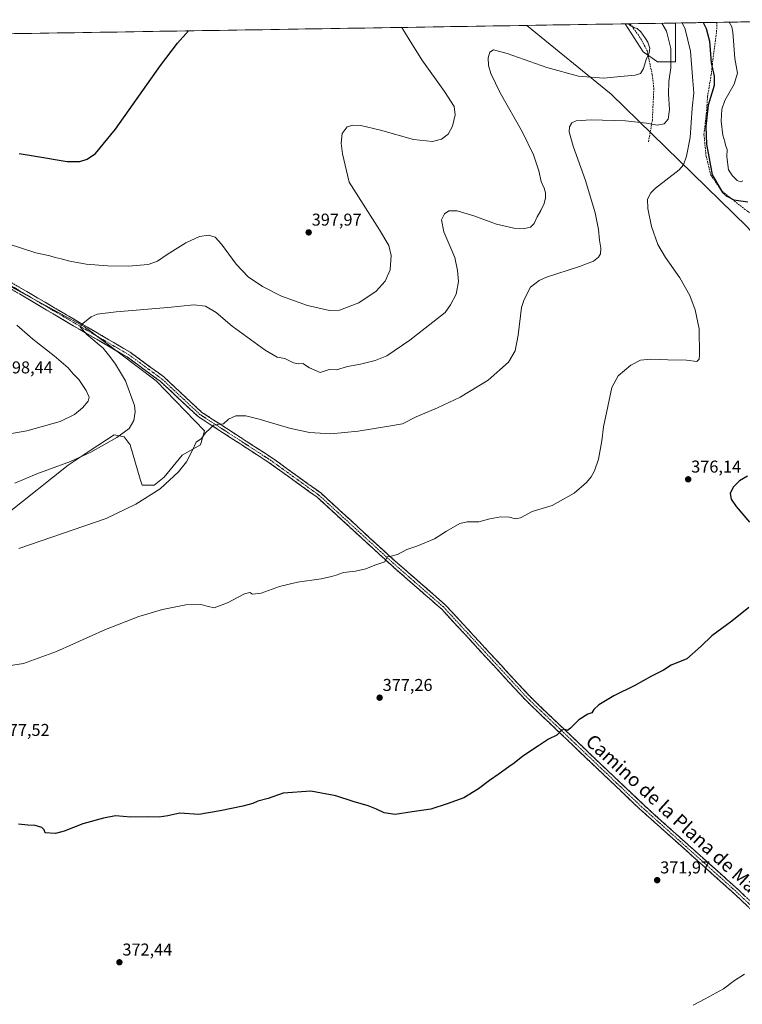
# Model space of a CAD drawing. Units: metres. Extents: x 611962 to 615449, y 4659925 to 4662293.
# Drawn here: x 613137 to 613559, y 4661690 to 4662265 of the extents above; entities that cross this region are included whole.
import ezdxf
from ezdxf.enums import TextEntityAlignment as Align

# ---------------------------------------------------------------- set-up
doc = ezdxf.new("R2010")
doc.units = ezdxf.units.M
doc.header["$MEASUREMENT"] = 0
doc.linetypes.add('TRAZO_Y_PUNTO', pattern=[1, 0.5, -0.25, 0, -0.25])
doc.linetypes.add('TRAZOSX2', pattern=[1.5, 1, -0.5])
for name, color, linetype, lineweight in [('Arbolado forestal CxS', 92, 'Continuous', 0), ('Camino', 19, 'TRAZOSX2', 0), ('Camino Cxs', 19, 'Continuous', 0), ('Camino eje', 19, 'TRAZO_Y_PUNTO', 0), ('Carátula', 7, 'Continuous', 5), ('Cultivos herbáceos CxS', 92, 'Continuous', 0), ('Curva de nivel maestra', 36, 'Continuous', 30), ('Curva de nivel normal', 36, 'Continuous', 0), ('Matorral CxS', 135, 'Continuous', 0), ('Municipio CxS', 142, 'Continuous', 0), ('Punto de cota en terreno', 7, 'Continuous', 0), ('Rótulo de punto de cota en terreno', 19, 'Continuous', 0), ('Senda', 19, 'TRAZOSX2', 0), ('Suelo desnudo CxS', 43, 'Continuous', 0), ('Texto cartográfico', 19, 'Continuous', 0)]:
    doc.layers.add(name, color=color, linetype=linetype, lineweight=lineweight)
doc.styles.add('Arial', font='txt', dxfattribs={"height": 0.2})

# ---------------------------------------------------------------- blocks, each defined once
blk = doc.blocks.new('*U156')
at = {"layer": 'Cultivos herbáceos CxS', "color": 92, "linetype": 'Continuous', "lineweight": 0}
for points in [[(613130.19, 4661976.62, 386.93), (613165.31, 4662004.73, 389.05), (613178.29, 4662013.2, 389.4), (613192.24, 4662022.3, 389.57), (613198.1, 4662021.13, 389.12), (613201.61, 4662016.45, 388.37), (613207.46, 4661996.53, 385.7), (613208.64, 4661993.02, 385.41), (613215.66, 4661993.02, 385.05), (613221.51, 4661997.7, 385.02), (613232.05, 4662010.59, 385.04), (613242.59, 4662016.45, 384.47), (613244.93, 4662024.65, 384.84), (613216.83, 4662053.93, 387.25), (613174.68, 4662085.56, 389.87), (613120.82, 4662114.85, 392.88)], [(612947.39, 4662253.69, 401.66), (613433.29, 4662261.51, 393.02), (613482.67, 4662221.42, 387.78), (613562.03, 4662143.94, 376.55), (613620.72, 4662073.82, 373.98), (613623.14, 4662053.04, 372.34), (613659.93, 4662018.96, 368.69), (613691.42, 4661986.49, 365.77), (613701.9, 4661970.19, 365.44), (613703.53, 4661954.89, 366.26), (613703.53, 4661937.16, 366.45), (613701.42, 4661929.54, 366.16), (613692.1, 4661918.57, 365.16), (613691.09, 4661905.22, 366.47), (613699.7, 4661886.97, 366.61), (613709.59, 4661868.12, 366.33), (613729.79, 4661855.81, 365.97), (613730.8, 4661855.19, 366), (613835.69, 4661762.67, 365.77), (613846.59, 4661742.22, 365.99), (613848.1, 4661725.29, 366.35), (613846.74, 4661708.93, 366.46), (613826.3, 4661688.49, 366.87)]]:
    blk.add_polyline3d(points, dxfattribs=at)
blk = doc.blocks.new('*U176')
at = {"layer": 'Curva de nivel normal', "color": 36, "linetype": 'Continuous', "lineweight": 0}
for points in [[(613551.54, 4662263.42, 370), (613553.13, 4662260.77, 370), (613553.71, 4662257.54, 370), (613554.89, 4662242.23, 370), (613556.45, 4662233.7, 370), (613554.56, 4662227.16, 370), (613549.07, 4662217.59, 370), (613547.23, 4662212.66, 370), (613546.95, 4662205.56, 370), (613547.88, 4662197.36, 370), (613548.93, 4662193.59, 370), (613549.48, 4662191.47, 370), (613550.43, 4662189.03, 370), (613550.26, 4662184.78, 370), (613551.16, 4662177.22, 370), (613553.57, 4662173.62, 370), (613556.14, 4662171.02, 370), (613558.1, 4662170.14, 370), (613559.46, 4662170.72, 370)], [(613560.42, 4661707.29, 370), (613554.66, 4661703.6, 370), (613548.2, 4661698.86, 370), (613537.49, 4661692.85, 370), (613530.57, 4661689.29, 370)]]:
    blk.add_polyline3d(points, dxfattribs=at)
blk = doc.blocks.new('*U177')
at = {"layer": 'Curva de nivel normal', "color": 36, "linetype": 'Continuous', "lineweight": 0}
blk.add_polyline3d([(613524.01, 4662262.97, 380), (613525.78, 4662259.42, 380), (613528.99, 4662246.47, 380), (613530.1, 4662231.56, 380), (613530.83, 4662222.23, 380), (613529.88, 4662213.23, 380), (613528.68, 4662196.04, 380), (613526.69, 4662185.16, 380), (613524.91, 4662180.07, 380), (613522.38, 4662177.1, 380), (613508.58, 4662166.38, 380), (613505.82, 4662163.73, 380), (613503.93, 4662160.11, 380), (613504.02, 4662154.65, 380), (613506.14, 4662144.01, 380), (613509.84, 4662133.47, 380), (613514.32, 4662125.9, 380), (613522.72, 4662114.04, 380), (613528.5, 4662103.72, 380), (613531.77, 4662095.47, 380), (613534.01, 4662084.24, 380), (613534.3, 4662069.06, 380), (613534.08, 4662066.49, 380), (613532.72, 4662065.22, 380), (613526.58, 4662066.01, 380), (613515.73, 4662066.23, 380), (613505.57, 4662066.6, 380), (613499.81, 4662065.98, 380), (613494.01, 4662063.08, 380), (613486.63, 4662056.84, 380), (613482.95, 4662050.05, 380), (613480.7, 4662039.01, 380), (613478.21, 4662027.12, 380), (613477.16, 4662018.83, 380), (613475.22, 4662008.23, 380), (613472.85, 4662001.26, 380), (613470.9, 4661997.92, 380), (613468.22, 4661994.6, 380), (613461.06, 4661988.32, 380), (613448.16, 4661981.18, 380), (613436.53, 4661977.54, 380), (613429.63, 4661973.97, 380), (613426.57, 4661973.32, 380), (613423.26, 4661974.25, 380), (613418.17, 4661974.54, 380), (613411.74, 4661973.38, 380), (613405.21, 4661971.46, 380), (613398.42, 4661971.48, 380), (613394.21, 4661970.49, 380), (613386.47, 4661966.16, 380), (613379.44, 4661961.71, 380), (613369.14, 4661957.39, 380), (613363.26, 4661955.45, 380), (613357.78, 4661952.48, 380), (613353.34, 4661951.38, 380), (613351.68, 4661951.08, 380), (613350.3, 4661948.14, 380), (613344.54, 4661946.16, 380), (613339.34, 4661944.1, 380), (613333.27, 4661942.73, 380), (613326.27, 4661941.96, 380), (613321.93, 4661940.33, 380), (613319.27, 4661939.65, 380), (613313.27, 4661938.22, 380), (613299.27, 4661936.36, 380), (613288.77, 4661933.69, 380), (613278.14, 4661929.84, 380), (613273.15, 4661929.24, 380), (613271.57, 4661930.27, 380), (613268.44, 4661929.47, 380), (613258.4, 4661924.24, 380), (613250.64, 4661921.26, 380), (613247.4, 4661922.08, 380), (613242.92, 4661923.3, 380), (613234.14, 4661923.06, 380), (613220.57, 4661920.35, 380), (613206.75, 4661916.26, 380), (613187.21, 4661908.66, 380), (613158.57, 4661895.88, 380), (613139.34, 4661888.86, 380), (613130.58, 4661887.37, 380)], dxfattribs=at)
blk = doc.blocks.new('*U197')
at = {"layer": 'Curva de nivel maestra', "color": 36, "linetype": 'Continuous', "lineweight": 30}
for points in [[(613536.38, 4662263.17, 375), (613538.13, 4662259.62, 375), (613540.09, 4662252.26, 375), (613541.03, 4662239.57, 375), (613542.78, 4662231.9, 375), (613542.7, 4662226.34, 375), (613539.34, 4662214.97, 375), (613537.91, 4662202.42, 375), (613538.33, 4662192.23, 375), (613539.84, 4662183.72, 375), (613541.7, 4662174.26, 375), (613547.7, 4662163.96, 375), (613549.81, 4662161.88, 375), (613554.3, 4662159.68, 375), (613562.51, 4662158.45, 375)], [(613562.24, 4661998.32, 375), (613557.66, 4661995.53, 375), (613553.9, 4661991.88, 375), (613552.06, 4661988.08, 375), (613552.66, 4661984.89, 375), (613555.7, 4661980.54, 375), (613563.44, 4661971.42, 375)], [(613562.96, 4661921.6, 375), (613553.12, 4661913.6, 375), (613541.42, 4661904.93, 375), (613535.15, 4661898.93, 375), (613526.9, 4661891.55, 375), (613517.58, 4661887.86, 375), (613513.09, 4661884.93, 375), (613506.2, 4661881.43, 375), (613496.37, 4661875.94, 375), (613484.23, 4661869.94, 375), (613475.39, 4661864.61, 375), (613472.58, 4661861.88, 375), (613471.39, 4661860.02, 375), (613468.91, 4661859.27, 375), (613463.67, 4661855.85, 375), (613458.88, 4661850.94, 375), (613457.16, 4661849.76, 375), (613455.79, 4661850.25, 375), (613453.65, 4661849.86, 375), (613450.91, 4661847.02, 375), (613445.91, 4661844.69, 375), (613440.25, 4661840.68, 375), (613430.92, 4661834.64, 375), (613425.92, 4661830.51, 375), (613422.82, 4661828.39, 375), (613417.18, 4661824.28, 375), (613411.49, 4661820.44, 375), (613405.13, 4661815.55, 375), (613396.6, 4661810.4, 375), (613386.82, 4661806.82, 375), (613377.2, 4661803.65, 375), (613366.34, 4661802.23, 375), (613356.36, 4661800.61, 375), (613349.93, 4661801.5, 375), (613345.6, 4661803.78, 375), (613340.6, 4661805.74, 375), (613331.87, 4661808.16, 375), (613321.67, 4661811.55, 375), (613307.2, 4661814.22, 375), (613290.93, 4661813.02, 375), (613282.27, 4661810, 375), (613276.27, 4661808.43, 375), (613273.21, 4661807.04, 375), (613267.39, 4661805.38, 375), (613254.22, 4661802.72, 375), (613241.64, 4661800.6, 375), (613230.67, 4661801.3, 375), (613223.55, 4661799.89, 375), (613218.44, 4661799.06, 375), (613212.42, 4661799.28, 375), (613202.03, 4661799.05, 375), (613192.97, 4661799.89, 375), (613186.04, 4661798.55, 375), (613173.95, 4661795.14, 375), (613162.95, 4661790.89, 375), (613157.95, 4661789.53, 375), (613151.9, 4661789.9, 375), (613151.35, 4661791.68, 375), (613150, 4661793, 375), (613146.11, 4661794.11, 375), (613141.89, 4661794.43, 375), (613136.34, 4661794.97, 375)]]:
    blk.add_polyline3d(points, dxfattribs=at)
blk = doc.blocks.new('5PATER')
at = {"layer": 'Carátula', "linetype": 'Continuous', "lineweight": 5}
h = blk.add_hatch(color=250, dxfattribs=at)
edge = h.paths.add_edge_path()
edge.add_ellipse((0, 0.01), major_axis=(-1.33, -1.34), ratio=0.999422, start_angle=0, end_angle=360)

msp = doc.modelspace()

# ---------------------------------------------------------------- linework, layer by layer
at = {"layer": 'Arbolado forestal CxS', "color": 92, "linetype": 'Continuous', "lineweight": 0}
msp.add_polyline3d([(613509.6, 4662240.16, 387.01), (613501.4, 4662246.02, 390.06), (613490.86, 4662262.42, 390.53), (613490.85, 4662262.44, 390.53), (613520.13, 4662262.91, 381.43), (613520.13, 4662240.16, 382.91), (613509.6, 4662240.16, 387.01)], close=True, dxfattribs=at)
for points in [[(613490.85, 4662262.44, 390.53), (613490.86, 4662262.42, 390.53), (613501.4, 4662246.02, 390.06), (613509.6, 4662240.16, 387.01), (613520.13, 4662240.16, 382.91), (613520.13, 4662262.91, 381.43)], [(613520.13, 4662262.91, 381.43), (613490.85, 4662262.44, 390.53)]]:
    msp.add_polyline3d(points, dxfattribs=at)
at = {"layer": 'Camino', "color": 19, "linetype": 'TRAZOSX2', "lineweight": 0}
for points in [[(613653.51, 4661665.15), (613649.14, 4661669.6), (613596.65, 4661714.18), (613555.11, 4661753.86), (613499.2, 4661803.94), (613432.67, 4661867.32), (613383.61, 4661920.52), (613354.18, 4661946.2), (613310.84, 4661985.87), (613282.88, 4662006.04), (613241.27, 4662033.03), (613219.13, 4662053.7), (613199.78, 4662067.89), (613168.29, 4662086.11), (613125.09, 4662111.69), (613113.13, 4662122.29), (613073.07, 4662152.53), (613061.56, 4662162.3), (613052.4, 4662171.63), (613044.79, 4662180.87), (613027.79, 4662204.07), (612991.16, 4662254.39), (612991.16, 4662254.39)], [(613127.03, 4662114.36), (613201.58, 4662070.64), (613221.23, 4662056.23), (613243.3, 4662035.63), (613284.73, 4662008.75), (613312.91, 4661988.42), (613356.36, 4661948.65), (613385.9, 4661922.88), (613435.01, 4661869.63), (613501.42, 4661806.35), (613557.34, 4661756.27), (613598.85, 4661716.62), (613651.38, 4661672.01)]]:
    msp.add_lwpolyline(points, dxfattribs=at)
at = {"layer": 'Camino Cxs', "color": 19, "linetype": 'Continuous', "lineweight": 0}
for points in [[(613135.31, 4662109.5, 392.02), (613139.46, 4662107.07, 391.81), (613143.6, 4662104.64, 391.58), (613147.74, 4662102.22, 391.37), (613151.88, 4662099.79, 391.13), (613156.02, 4662097.36, 390.93), (613160.16, 4662094.93, 390.7), (613164.31, 4662092.5, 390.49), (613168.45, 4662090.07, 390.24), (613172.59, 4662087.64, 390.05), (613176.73, 4662085.21, 389.78), (613180.87, 4662082.78, 389.52), (613185.01, 4662080.36, 389.29), (613189.16, 4662077.93, 389.07), (613193.3, 4662075.5, 388.8), (613197.44, 4662073.07, 388.52), (613201.58, 4662070.64, 388.24), (613205.51, 4662067.76, 388.03), (613209.44, 4662064.88, 387.78), (613213.37, 4662061.99, 387.51), (613217.3, 4662059.11, 387.24), (613221.23, 4662056.23, 386.94), (613224.38, 4662053.29, 386.72), (613227.54, 4662050.34, 386.48), (613230.69, 4662047.4, 386.29), (613233.84, 4662044.46, 386.06), (613236.99, 4662041.52, 385.87), (613240.15, 4662038.57, 385.7), (613243.3, 4662035.63, 385.48), (613247.44, 4662032.94, 385.29), (613251.59, 4662030.25, 385.04), (613255.73, 4662027.57, 384.9), (613259.87, 4662024.88, 384.67), (613264.02, 4662022.19, 384.5), (613268.16, 4662019.5, 384.28), (613272.3, 4662016.81, 384.12), (613276.44, 4662014.13, 383.87), (613280.59, 4662011.44, 383.75), (613284.73, 4662008.75, 383.54), (613288.76, 4662005.85, 383.37), (613292.78, 4662002.94, 383.23), (613296.81, 4662000.04, 382.99), (613300.83, 4661997.13, 382.86), (613304.86, 4661994.23, 382.71), (613308.88, 4661991.32, 382.51), (613312.91, 4661988.42, 382.3), (613316.53, 4661985.11, 382.05), (613320.15, 4661981.79, 381.86), (613323.77, 4661978.48, 381.62), (613327.39, 4661975.16, 381.42), (613331.01, 4661971.85, 381.24), (613334.64, 4661968.54, 381.04), (613338.26, 4661965.22, 380.83), (613341.88, 4661961.91, 380.64), (613345.5, 4661958.59, 380.38), (613349.12, 4661955.28, 380.27), (613352.74, 4661951.96, 380.02), (613356.36, 4661948.65, 379.75), (613360.05, 4661945.43, 379.55), (613363.75, 4661942.21, 379.35), (613367.44, 4661938.99, 379.17), (613371.13, 4661935.77, 379.03), (613374.82, 4661932.54, 378.83), (613378.52, 4661929.32, 378.59), (613382.21, 4661926.1, 378.35), (613385.9, 4661922.88, 378.16), (613389.17, 4661919.33, 377.96), (613392.45, 4661915.78, 377.8), (613395.72, 4661912.23, 377.65), (613399, 4661908.68, 377.47), (613402.27, 4661905.13, 377.3), (613405.54, 4661901.58, 377.17), (613408.82, 4661898.03, 376.97), (613412.09, 4661894.48, 376.78), (613415.37, 4661890.93, 376.67), (613418.64, 4661887.38, 376.52), (613421.91, 4661883.83, 376.31), (613425.19, 4661880.28, 376.21), (613428.46, 4661876.73, 376.05), (613431.74, 4661873.18, 375.88), (613435.01, 4661869.63, 375.75), (613438.51, 4661866.3, 375.63), (613442, 4661862.97, 375.45), (613445.5, 4661859.64, 375.31), (613448.99, 4661856.31, 375.2), (613452.49, 4661852.98, 375.03), (613455.98, 4661849.65, 374.93), (613459.48, 4661846.32, 374.82), (613462.97, 4661842.99, 374.68), (613466.47, 4661839.66, 374.49), (613469.96, 4661836.32, 374.37), (613473.46, 4661832.99, 374.22), (613476.95, 4661829.66, 374.08), (613480.45, 4661826.33, 373.92), (613483.94, 4661823, 373.76), (613487.44, 4661819.67, 373.6), (613490.93, 4661816.34, 373.47), (613494.43, 4661813.01, 373.33), (613497.92, 4661809.68, 373.18), (613501.42, 4661806.35, 373.04), (613504.92, 4661803.22, 372.92), (613508.41, 4661800.09, 372.78), (613511.91, 4661796.96, 372.63), (613515.4, 4661793.83, 372.51), (613518.9, 4661790.7, 372.42), (613522.39, 4661787.57, 372.31), (613525.89, 4661784.44, 372.16), (613529.38, 4661781.31, 372.06), (613532.88, 4661778.18, 371.92), (613536.37, 4661775.05, 371.8), (613539.87, 4661771.92, 371.67), (613543.36, 4661768.79, 371.54), (613546.86, 4661765.66, 371.39), (613550.35, 4661762.53, 371.27), (613553.85, 4661759.4, 371.15), (613557.34, 4661756.27, 371.03), (613560.8, 4661752.97, 370.91)], [(613562.03, 4661747.25, 370.8), (613558.57, 4661750.55, 370.92), (613555.11, 4661753.86, 371.04), (613551.62, 4661756.99, 371.17), (613548.12, 4661760.12, 371.28), (613544.63, 4661763.25, 371.4), (613541.13, 4661766.38, 371.55), (613537.64, 4661769.51, 371.71), (613534.14, 4661772.64, 371.81), (613530.65, 4661775.77, 371.94), (613527.16, 4661778.9, 372.1), (613523.66, 4661782.03, 372.19), (613520.17, 4661785.16, 372.32), (613516.67, 4661788.29, 372.41), (613513.18, 4661791.42, 372.54), (613509.68, 4661794.55, 372.67), (613506.19, 4661797.68, 372.77), (613502.69, 4661800.81, 372.92), (613499.2, 4661803.94, 373.05), (613495.7, 4661807.28, 373.17), (613492.2, 4661810.61, 373.34), (613488.7, 4661813.95, 373.5), (613485.19, 4661817.28, 373.62), (613481.69, 4661820.62, 373.79), (613478.19, 4661823.95, 373.94), (613474.69, 4661827.29, 374.09), (613471.19, 4661830.63, 374.25), (613467.69, 4661833.96, 374.41), (613464.18, 4661837.3, 374.53), (613460.68, 4661840.63, 374.7), (613457.18, 4661843.97, 374.84), (613453.68, 4661847.31, 374.94), (613450.18, 4661850.64, 375.06), (613446.68, 4661853.98, 375.23), (613443.17, 4661857.31, 375.36), (613439.67, 4661860.65, 375.51), (613436.17, 4661863.98, 375.69), (613432.67, 4661867.32, 375.78), (613429.4, 4661870.87, 375.92), (613426.13, 4661874.41, 376.05), (613422.86, 4661877.96, 376.26), (613419.59, 4661881.51, 376.39), (613416.32, 4661885.05, 376.57), (613413.05, 4661888.6, 376.71), (613409.78, 4661892.15, 376.82), (613406.5, 4661895.69, 376.99), (613403.23, 4661899.24, 377.17), (613399.96, 4661902.79, 377.3), (613396.69, 4661906.33, 377.49), (613393.42, 4661909.88, 377.67), (613390.15, 4661913.43, 377.8), (613386.88, 4661916.97, 377.96), (613383.61, 4661920.52, 378.2), (613379.93, 4661923.73, 378.36), (613376.25, 4661926.94, 378.63), (613372.57, 4661930.15, 378.95), (613368.9, 4661933.36, 379.08), (613365.22, 4661936.57, 379.21), (613361.54, 4661939.78, 379.38), (613357.86, 4661942.99, 379.54), (613354.18, 4661946.2, 379.77), (613350.57, 4661949.51, 379.99), (613346.96, 4661952.81, 380.16), (613343.35, 4661956.12, 380.33), (613339.73, 4661959.42, 380.53), (613336.12, 4661962.73, 380.7), (613332.51, 4661966.04, 380.95), (613328.9, 4661969.34, 381.18), (613325.29, 4661972.65, 381.38), (613321.68, 4661975.95, 381.61), (613318.06, 4661979.26, 381.79), (613314.45, 4661982.56, 381.96), (613310.84, 4661985.87, 382.17), (613306.85, 4661988.75, 382.32), (613302.85, 4661991.63, 382.53), (613298.86, 4661994.51, 382.67), (613294.86, 4661997.4, 382.84), (613290.87, 4662000.28, 383.07), (613286.87, 4662003.16, 383.17), (613282.88, 4662006.04, 383.4), (613278.72, 4662008.74, 383.64), (613274.56, 4662011.44, 383.85), (613270.4, 4662014.14, 383.99), (613266.24, 4662016.84, 384.17), (613262.08, 4662019.54, 384.37), (613257.91, 4662022.23, 384.5), (613253.75, 4662024.93, 384.75), (613249.59, 4662027.63, 384.96), (613245.43, 4662030.33, 385.23), (613241.27, 4662033.03, 385.41), (613238.11, 4662035.98, 385.67), (613234.94, 4662038.94, 385.86), (613231.78, 4662041.89, 386.08), (613228.62, 4662044.84, 386.37), (613225.46, 4662047.79, 386.6), (613222.29, 4662050.75, 386.87), (613219.13, 4662053.7, 387.08), (613215.26, 4662056.54, 387.38), (613211.39, 4662059.38, 387.56), (613207.52, 4662062.21, 387.89), (613203.65, 4662065.05, 388.17), (613199.78, 4662067.89, 388.4), (613195.84, 4662070.17, 388.68), (613191.91, 4662072.45, 388.98), (613187.97, 4662074.72, 389.34), (613184.04, 4662077, 389.52), (613180.1, 4662079.28, 389.63), (613176.16, 4662081.56, 389.9), (613172.23, 4662083.83, 390.04), (613168.29, 4662086.11, 390.36), (613164.36, 4662088.44, 390.38), (613160.44, 4662090.76, 390.69), (613156.51, 4662093.09, 390.84), (613152.58, 4662095.41, 391.1), (613148.65, 4662097.74, 391.29), (613144.73, 4662100.06, 391.53), (613140.8, 4662102.39, 391.73), (613136.87, 4662104.71, 391.91)]]:
    msp.add_polyline3d(points, dxfattribs=at)
at = {"layer": 'Camino eje', "color": 19, "linetype": 'TRAZO_Y_PUNTO', "lineweight": 0}
msp.add_lwpolyline([(613655.89, 4661665.08), (613650.26, 4661670.81), (613597.75, 4661715.4), (613556.23, 4661755.07), (613500.31, 4661805.15), (613433.84, 4661868.48), (613384.76, 4661921.7), (613355.27, 4661947.43), (613311.88, 4661987.15), (613283.81, 4662007.4), (613242.29, 4662034.33), (613220.18, 4662054.97), (613200.68, 4662069.27), (613184.94, 4662078.38), (613147.66, 4662100.24), (613126.06, 4662113.03), (613114.17, 4662123.57), (613074.1, 4662153.81), (613062.68, 4662163.51), (613053.63, 4662172.73), (613046.09, 4662181.88), (613029.12, 4662205.04), (612993.16, 4662254.43)], dxfattribs=at)
at = {"layer": 'Cultivos herbáceos CxS', "color": 92, "linetype": 'Continuous', "lineweight": 0}
for points in [[(613433.29, 4662261.51, 393.02), (612947.39, 4662253.69, 401.66)], [(613433.29, 4662261.51, 393.02), (613482.67, 4662221.42, 387.78), (613562.03, 4662143.94, 376.55), (613620.72, 4662073.82, 373.98)], [(613120.82, 4662114.85, 392.88), (613174.68, 4662085.56, 389.87), (613216.83, 4662053.93, 387.25), (613244.93, 4662024.65, 384.84), (613242.59, 4662016.45, 384.47), (613232.05, 4662010.59, 385.04), (613221.51, 4661997.7, 385.02), (613215.66, 4661993.02, 385.05), (613208.64, 4661993.02, 385.41), (613207.46, 4661996.53, 385.7), (613201.61, 4662016.45, 388.37), (613198.1, 4662021.13, 389.12), (613192.24, 4662022.3, 389.57), (613178.29, 4662013.2, 389.4), (613165.31, 4662004.73, 389.05), (613130.19, 4661976.62, 386.93)]]:
    msp.add_polyline3d(points, dxfattribs=at)
at = {"layer": 'Curva de nivel maestra', "color": 36, "linetype": 'Continuous', "lineweight": 30}
msp.add_polyline3d([(613136.79, 4662186.69, 400), (613145.12, 4662185.35, 400), (613164.71, 4662181.93, 400), (613172.18, 4662181.99, 400), (613176.52, 4662183.3, 400), (613181.32, 4662186.61, 400), (613193.1, 4662200.87, 400), (613219.39, 4662238.03, 400), (613229.34, 4662251.13, 400), (613235.64, 4662258.33, 400)], dxfattribs=at)
at = {"layer": 'Curva de nivel normal', "color": 36, "linetype": 'Continuous', "lineweight": 0}
for points in [[(613130.37, 4662133.94, 395), (613146.42, 4662128.66, 395), (613154.64, 4662126.86, 395), (613157.74, 4662125.86, 395), (613161.22, 4662125.21, 395), (613166.36, 4662123.83, 395), (613175.84, 4662122.07, 395), (613188.33, 4662121.02, 395), (613200.64, 4662120.92, 395), (613212.16, 4662121.95, 395), (613217.63, 4662123.72, 395), (613223.2, 4662127.73, 395), (613234.07, 4662134.54, 395), (613242.02, 4662138.25, 395), (613247.39, 4662139.07, 395), (613251.22, 4662137.78, 395), (613255.03, 4662133.67, 395), (613263.46, 4662122.1, 395), (613270.61, 4662114.59, 395), (613278.94, 4662108.92, 395), (613290.08, 4662103.32, 395), (613305.26, 4662097.98, 395), (613318.01, 4662094.92, 395), (613323.98, 4662095.13, 395), (613335.12, 4662099.45, 395), (613345.28, 4662106.21, 395), (613350.65, 4662112.06, 395), (613353.43, 4662118.72, 395), (613354.03, 4662127.16, 395), (613352.76, 4662132.95, 395), (613347.21, 4662142.13, 395), (613329.6, 4662169.9, 395), (613325.64, 4662186.51, 395), (613324.8, 4662192.72, 395), (613325.4, 4662198.33, 395), (613328.28, 4662202.21, 395), (613331.62, 4662203.32, 395), (613336.31, 4662203.07, 395), (613347.86, 4662200.26, 395), (613367.16, 4662194.96, 395), (613378.21, 4662193.64, 395), (613383.52, 4662194.98, 395), (613387.44, 4662198.03, 395), (613390, 4662202.6, 395), (613391.45, 4662209.34, 395), (613390.87, 4662214.18, 395), (613385.3, 4662222.94, 395), (613372.05, 4662241.36, 395), (613364.64, 4662253.33, 395), (613360.26, 4662260.34, 395)], [(613134.16, 4661994.14, 390), (613147.09, 4661999.64, 390), (613166.65, 4662006.8, 390), (613178.68, 4662012.22, 390), (613193.72, 4662020.77, 390), (613201.02, 4662026.01, 390), (613203.65, 4662030.65, 390), (613204.54, 4662035.76, 390), (613204.15, 4662039.46, 390), (613198.84, 4662053.82, 390), (613193.04, 4662063.69, 390), (613189.76, 4662068.06, 390), (613185.79, 4662072.91, 390), (613176.3, 4662080.91, 390), (613172.38, 4662085.41, 390), (613174.21, 4662087.57, 390), (613178.74, 4662091.23, 390), (613182.22, 4662092.86, 390), (613193.45, 4662094.24, 390), (613223.64, 4662096.76, 390), (613238.78, 4662098.36, 390), (613245.67, 4662097.46, 390), (613251.84, 4662093.84, 390), (613261.13, 4662085.91, 390), (613280.4, 4662071.76, 390), (613287.5, 4662067.78, 390), (613291.88, 4662067.01, 390), (613296.93, 4662064.44, 390), (613299.73, 4662063.92, 390), (613302.47, 4662064.04, 390), (613306.38, 4662061.5, 390), (613312.51, 4662058.78, 390), (613317.93, 4662060.52, 390), (613322.08, 4662060.33, 390), (613328.5, 4662062.33, 390), (613336.08, 4662063.68, 390), (613344.78, 4662065.82, 390), (613351.55, 4662068.54, 390), (613364.89, 4662077.75, 390), (613385.59, 4662093.91, 390), (613388.82, 4662098.26, 390), (613392, 4662104.53, 390), (613393.32, 4662111.88, 390), (613392.79, 4662118.42, 390), (613391.35, 4662126, 390), (613384.88, 4662140.96, 390), (613383.41, 4662147.86, 390), (613385.14, 4662151.48, 390), (613387.84, 4662153.16, 390), (613392.59, 4662153.17, 390), (613402.39, 4662150.36, 390), (613415.6, 4662145.43, 390), (613425.77, 4662143.09, 390), (613431.93, 4662142.86, 390), (613435.39, 4662143.74, 390), (613437.53, 4662145.83, 390), (613439.36, 4662149.7, 390), (613441.52, 4662153.45, 390), (613443.37, 4662157.58, 390), (613444.2, 4662160.74, 390), (613444.23, 4662163.73, 390), (613443.5, 4662166.38, 390), (613441.73, 4662170.27, 390), (613440.28, 4662176.55, 390), (613437.27, 4662185.84, 390), (613430.78, 4662199.19, 390), (613417.72, 4662222.14, 390), (613412.22, 4662233.34, 390), (613410.85, 4662238.08, 390), (613410.69, 4662242.54, 390), (613411.74, 4662245.9, 390), (613413.92, 4662247.18, 390), (613421.89, 4662245.11, 390), (613445.11, 4662236.85, 390), (613463.54, 4662231.93, 390), (613478.27, 4662230.61, 390), (613488.09, 4662231.77, 390), (613496.65, 4662232.5, 390), (613499.68, 4662233.42, 390), (613501.49, 4662236.28, 390), (613503.14, 4662241.53, 390), (613504.85, 4662245.56, 390), (613505.14, 4662248.31, 390), (613504.11, 4662251.78, 390), (613502.58, 4662253.89, 390), (613500.03, 4662257.67, 390), (613497.71, 4662259.69, 390), (613495.76, 4662260.34, 390), (613493.58, 4662261.63, 390), (613492.81, 4662262.47, 390)], [(613136.64, 4661956.02, 385), (613187.61, 4661973.43, 385), (613204.91, 4661981.8, 385), (613219.21, 4661990.78, 385), (613229.79, 4662000.69, 385), (613234.42, 4662006.59, 385), (613237.99, 4662013.37, 385), (613240.1, 4662018.01, 385), (613243.23, 4662020.22, 385), (613245.6, 4662023.55, 385), (613248.26, 4662026.01, 385), (613250.26, 4662028.08, 385), (613253.88, 4662028.58, 385), (613256.1, 4662028.73, 385), (613259.04, 4662031.59, 385), (613263.31, 4662033.52, 385), (613269.14, 4662033.44, 385), (613276.86, 4662031.56, 385), (613294.63, 4662026.34, 385), (613306.31, 4662023.72, 385), (613318.77, 4662023.03, 385), (613334.89, 4662024.57, 385), (613352.75, 4662027.37, 385), (613360.7, 4662028.73, 385), (613368.7, 4662032.79, 385), (613381.21, 4662038.16, 385), (613394.44, 4662044.45, 385), (613410.77, 4662054.21, 385), (613422.56, 4662064.76, 385), (613426.5, 4662071.39, 385), (613428.22, 4662080.56, 385), (613430.29, 4662096.7, 385), (613431.72, 4662101.5, 385), (613435.48, 4662108.54, 385), (613440.52, 4662112.59, 385), (613444.89, 4662114.38, 385), (613464.08, 4662120.6, 385), (613472.25, 4662123.88, 385), (613475.24, 4662126.06, 385), (613476.4, 4662128.15, 385), (613476.55, 4662131.39, 385), (613475.78, 4662136.11, 385), (613475.3, 4662142.24, 385), (613473.22, 4662152, 385), (613467.62, 4662170.95, 385), (613460.46, 4662191, 385), (613458, 4662199.3, 385), (613458.19, 4662202.32, 385), (613459.6, 4662204.6, 385), (613462.08, 4662205.83, 385), (613470.87, 4662206.34, 385), (613491.01, 4662205.82, 385), (613503.29, 4662204.43, 385), (613509.4, 4662203.23, 385), (613513.57, 4662204.12, 385), (613515.84, 4662206.76, 385), (613516.66, 4662212.31, 385), (613516.12, 4662221.44, 385), (613516.35, 4662228.67, 385), (613517.42, 4662236.74, 385), (613517.42, 4662248.07, 385), (613514.9, 4662258.21, 385), (613512.27, 4662262.79, 385)], [(613101.95, 4662017.83, 395), (613141.29, 4662024.65, 395), (613160.62, 4662030.14, 395), (613169, 4662034.34, 395), (613173.82, 4662038.11, 395), (613177.06, 4662041.98, 395), (613177.63, 4662044.42, 395), (613175.92, 4662048.21, 395), (613171.68, 4662054.7, 395), (613168.38, 4662058.01, 395), (613165.28, 4662061.45, 395), (613157.25, 4662068.54, 395), (613144.78, 4662078.27, 395), (613135.42, 4662086.35, 395)]]:
    msp.add_polyline3d(points, dxfattribs=at)
at = {"layer": 'Matorral CxS', "color": 135, "linetype": 'Continuous', "lineweight": 0}
msp.add_polyline3d([(613120.82, 4662114.85, 392.88), (613174.68, 4662085.56, 389.87), (613216.83, 4662053.93, 387.25), (613244.93, 4662024.65, 384.84), (613242.59, 4662016.45, 384.47), (613232.05, 4662010.59, 385.04), (613221.51, 4661997.7, 385.02), (613215.66, 4661993.02, 385.05), (613208.64, 4661993.02, 385.41), (613207.46, 4661996.53, 385.7), (613201.61, 4662016.45, 388.37), (613198.1, 4662021.13, 389.12), (613192.24, 4662022.3, 389.57), (613178.29, 4662013.2, 389.4), (613165.31, 4662004.73, 389.05), (613130.19, 4661976.62, 386.93)], dxfattribs=at)
msp.add_polyline3d([(613120.82, 4662114.85, 392.88), (613174.68, 4662085.56, 389.87), (613216.83, 4662053.93, 387.25), (613244.93, 4662024.65, 384.84), (613242.59, 4662016.45, 384.47), (613232.05, 4662010.59, 385.04), (613221.51, 4661997.7, 385.02), (613215.66, 4661993.02, 385.05), (613208.64, 4661993.02, 385.41), (613207.46, 4661996.53, 385.7), (613201.61, 4662016.45, 388.37), (613198.1, 4662021.13, 389.12), (613192.24, 4662022.3, 389.57), (613178.29, 4662013.2, 389.4), (613165.31, 4662004.73, 389.05), (613130.19, 4661976.62, 386.93)], dxfattribs=at)
at = {"layer": 'Municipio CxS', "color": 142, "linetype": 'Continuous', "lineweight": 0}
msp.add_polyline3d([(613134.04, 4662256.7, 400.67), (613139.03, 4662256.78, 400.64), (613144.03, 4662256.86, 400.61), (613149.02, 4662256.94, 400.57), (613154.01, 4662257.02, 400.55), (613159, 4662257.1, 400.54), (613164, 4662257.18, 400.54), (613168.99, 4662257.26, 400.5), (613173.98, 4662257.34, 400.41), (613178.98, 4662257.42, 400.37), (613183.97, 4662257.5, 400.36), (613188.96, 4662257.58, 400.32), (613193.96, 4662257.66, 400.3), (613198.95, 4662257.74, 400.28), (613203.94, 4662257.82, 400.25), (613208.93, 4662257.9, 400.22), (613213.93, 4662257.98, 400.18), (613218.92, 4662258.06, 400.14), (613223.91, 4662258.14, 400.09), (613228.91, 4662258.22, 400), (613233.9, 4662258.3, 399.95), (613238.89, 4662258.38, 399.96), (613243.89, 4662258.46, 399.9), (613248.88, 4662258.54, 399.84), (613253.87, 4662258.62, 399.78), (613258.87, 4662258.71, 399.74), (613263.86, 4662258.79, 399.71), (613268.85, 4662258.87, 399.58), (613273.84, 4662258.95, 399.47), (613278.84, 4662259.03, 399.37), (613283.83, 4662259.11, 399.29), (613288.82, 4662259.19, 399.22), (613293.82, 4662259.27, 399.13), (613298.81, 4662259.35, 398.99), (613303.8, 4662259.43, 398.84), (613308.8, 4662259.51, 398.74), (613313.79, 4662259.59, 398.64), (613318.78, 4662259.67, 398.45), (613323.78, 4662259.75, 398.24), (613328.77, 4662259.83, 398.02), (613333.76, 4662259.91, 397.77), (613338.75, 4662259.99, 397.5), (613343.75, 4662260.07, 397.17), (613348.74, 4662260.15, 396.6), (613353.73, 4662260.23, 395.88), (613358.73, 4662260.31, 395.16), (613363.72, 4662260.39, 394.32), (613368.71, 4662260.47, 393.55), (613373.71, 4662260.55, 392.87), (613378.7, 4662260.63, 392.25), (613383.69, 4662260.72, 391.77), (613388.69, 4662260.8, 391.43), (613393.68, 4662260.88, 391.14), (613398.67, 4662260.96, 390.95), (613403.66, 4662261.04, 390.94), (613408.66, 4662261.12, 391.14), (613413.65, 4662261.2, 391.49), (613418.64, 4662261.28, 391.88), (613423.64, 4662261.36, 392.29), (613428.63, 4662261.44, 392.7), (613433.62, 4662261.52, 393.14), (613438.62, 4662261.6, 393.57), (613443.61, 4662261.68, 393.88), (613448.6, 4662261.76, 394.07), (613453.6, 4662261.84, 394.1), (613458.59, 4662261.92, 393.97), (613463.58, 4662262, 393.74), (613468.57, 4662262.08, 393.25), (613473.57, 4662262.16, 392.6), (613478.56, 4662262.24, 392.02), (613483.55, 4662262.32, 391.55), (613488.55, 4662262.4, 390.85), (613493.54, 4662262.48, 389.97), (613498.53, 4662262.56, 388.95), (613503.53, 4662262.64, 387.49), (613508.52, 4662262.73, 386.1), (613513.51, 4662262.81, 384.46), (613518.51, 4662262.89, 382.61), (613523.5, 4662262.97, 380.44), (613528.49, 4662263.05, 378), (613533.48, 4662263.13, 375.88), (613538.48, 4662263.21, 373.87), (613543.47, 4662263.29, 372.32), (613548.46, 4662263.37, 370.91), (613553.46, 4662263.45, 369.37), (613558.45, 4662263.53, 367.86), (613563.44, 4662263.61, 366.29)], dxfattribs=at)
at = {"layer": 'Senda', "color": 19, "linetype": 'TRAZOSX2', "lineweight": 0}
for points in [[(613493.8, 4662262.49), (613499.81, 4662253.95), (613503.55, 4662246.88), (613506.66, 4662232.67), (613507.54, 4662224.79), (613506.68, 4662206.33), (613504.38, 4662193.09)], [(613544.34, 4662263.3), (613544.44, 4662260.28), (613542.53, 4662245.46), (613541.05, 4662232.76), (613538.94, 4662220.06), (613538.3, 4662210.75), (613536.82, 4662197.84), (613538.09, 4662185.14), (613540.84, 4662174.13), (613547.4, 4662164.61), (613562.22, 4662152.97), (613571.93, 4662147.22)]]:
    msp.add_lwpolyline(points, dxfattribs=at)
at = {"layer": 'Suelo desnudo CxS', "color": 43, "linetype": 'Continuous', "lineweight": 0}
for points in [[(613562.03, 4662143.94, 376.55), (613482.67, 4662221.42, 387.78), (613433.29, 4662261.51, 393.02), (613490.85, 4662262.44, 390.53), (613490.86, 4662262.42, 390.53), (613501.4, 4662246.02, 390.06), (613509.6, 4662240.16, 387.01), (613520.13, 4662240.16, 382.91), (613520.13, 4662262.91, 381.43), (613640.93, 4662264.86, 353.87)], [(613640.93, 4662264.86, 353.87), (613520.13, 4662262.91, 381.43)], [(613490.85, 4662262.44, 390.53), (613433.29, 4662261.51, 393.02)], [(613433.29, 4662261.51, 393.02), (613482.67, 4662221.42, 387.78), (613562.03, 4662143.94, 376.55), (613620.72, 4662073.82, 373.98)], [(613490.85, 4662262.44, 390.53), (613490.86, 4662262.42, 390.53), (613501.4, 4662246.02, 390.06), (613509.6, 4662240.16, 387.01), (613520.13, 4662240.16, 382.91), (613520.13, 4662262.91, 381.43)]]:
    msp.add_polyline3d(points, dxfattribs=at)

# ---------------------------------------------------------------- block references
at = {"layer": 'Cultivos herbáceos CxS', "color": 92, "linetype": 'Continuous', "lineweight": 0}
msp.add_blockref('*U156', (0, 0), dxfattribs=at)
at = {"layer": 'Curva de nivel maestra', "color": 36, "linetype": 'Continuous', "lineweight": 30}
msp.add_blockref('*U197', (0, 0), dxfattribs=at)
at = {"layer": 'Curva de nivel normal', "color": 36, "linetype": 'Continuous', "lineweight": 0}
for name in ['*U177', '*U176']:
    msp.add_blockref(name, (0, 0), dxfattribs=at)
at = {"layer": 'Punto de cota en terreno', "linetype": 'Continuous', "lineweight": 0}
for p in [(613305.89, 4662140.62, 397.97), (613527.6, 4661996.37, 376.14), (613347.34, 4661868.83, 377.26), (613509.48, 4661762.24, 371.97), (613195.29, 4661714.28, 372.44)]:
    msp.add_blockref('5PATER', p, dxfattribs=at)

# ---------------------------------------------------------------- texts
at = {"layer": 'Rótulo de punto de cota en terreno', "color": 19, "linetype": 'Continuous', "lineweight": 0, "style": 'Arial'}
for s, p in [('397,97', (613307.65, 4662142.38)), ('398,44', (613127.2, 4662056.07)), ('376,14', (613529.36, 4661998.13)), ('377,26', (613349.1, 4661870.59)), ('377,52', (613125.38, 4661844.31)), ('371,97', (613511.24, 4661764)), ('372,44', (613197.05, 4661716.04))]:
    msp.add_text(s, height=7, dxfattribs=at).set_placement(p, align=Align.BOTTOM_LEFT)
at = {"layer": 'Texto cartográfico', "color": 19, "linetype": 'Continuous', "lineweight": 0, "style": 'Arial'}
msp.add_text('Camino de la Plana de Marzo', height=8, rotation=-42.40204, dxfattribs=at).set_placement((613523.83, 4661795.87), align=Align.MIDDLE_CENTER)

doc.saveas('drawing.dxf')
